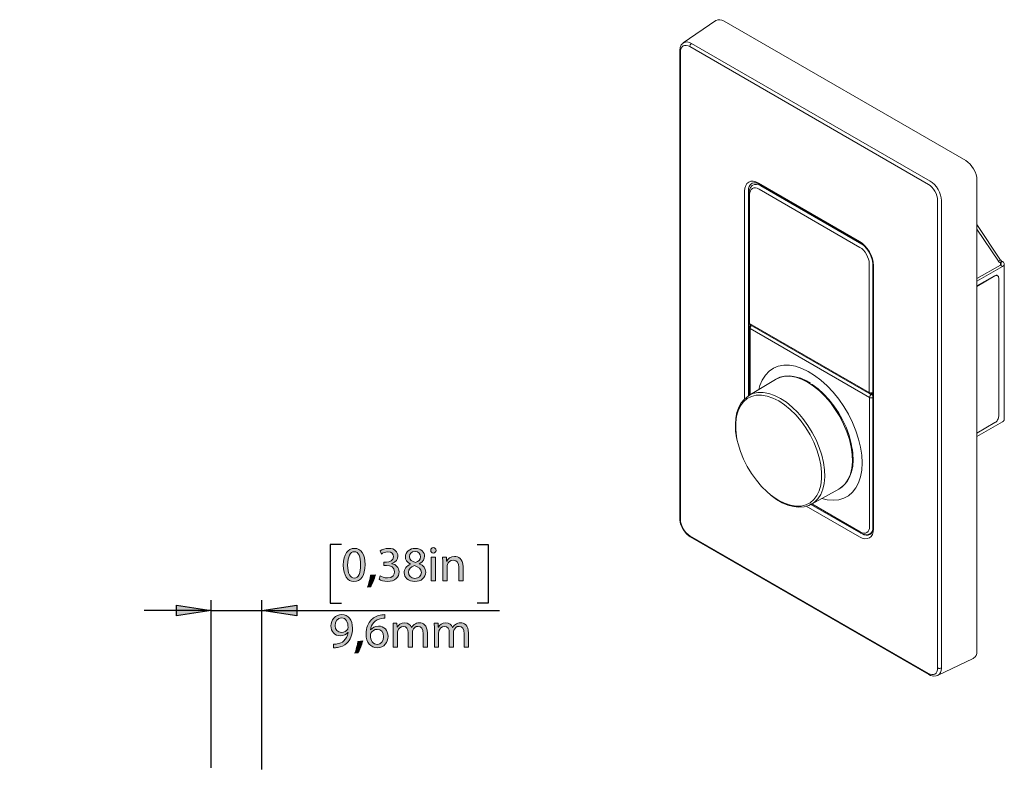
# Model space of a CAD drawing. Units: millimetres. Extents: x 77 to 594, y 0 to 405.
# Drawn here: x 336 to 522, y 255 to 397 of the extents above; entities that cross this region are included whole.
import ezdxf

# ---------------------------------------------------------------- set-up
doc = ezdxf.new("R2010")
doc.units = ezdxf.units.MM
doc.header["$MEASUREMENT"] = 0
doc.layers.add('Layer 1', color=7, linetype='Continuous', lineweight=0)

# ---------------------------------------------------------------- blocks, each defined once
blk = doc.blocks.new('Block_29')
at = {"layer": 'Layer 1', "true_color": 0x010101, "transparency": 33554687}
h = blk.add_hatch(color=18, dxfattribs=at)
h.dxf.hatch_style = 2
edge = h.paths.add_edge_path()
edge.add_spline(control_points=[(397.78, 294.23), (397.78, 292.66), (398.27, 291.76), (399.01, 291.76), (399.85, 291.76), (400.25, 292.74), (400.25, 294.29), (400.25, 295.78), (399.87, 296.76), (399.02, 296.76), (398.3, 296.76), (397.78, 295.89), (397.78, 294.23)], knot_values=[0, 0, 0, 0, 1, 1, 1, 2, 2, 2, 3, 3, 3, 4, 4, 4, 4], degree=3, periodic=0)
edge = h.paths.add_edge_path()
edge.add_spline(control_points=[(401.08, 294.33), (401.08, 292.26), (400.31, 291.13), (398.97, 291.13), (397.78, 291.13), (396.98, 292.24), (396.96, 294.24), (396.96, 296.28), (397.84, 297.4), (399.07, 297.4), (400.35, 297.4), (401.08, 296.26), (401.08, 294.33)], knot_values=[0, 0, 0, 0, 1, 1, 1, 2, 2, 2, 3, 3, 3, 4, 4, 4, 4], degree=3, periodic=0)
h = blk.add_hatch(color=18, dxfattribs=at)
h.dxf.hatch_style = 2
edge = h.paths.add_edge_path()
edge.add_spline(control_points=[(403.96, 292.17), (404.19, 292.02), (404.73, 291.79), (405.3, 291.79), (406.36, 291.79), (406.68, 292.46), (406.68, 292.96), (406.67, 293.81), (405.9, 294.18), (405.11, 294.18), (405.11, 294.18), (404.65, 294.18), (404.65, 294.18), (404.65, 294.18), (404.65, 294.79), (404.65, 294.79), (404.65, 294.79), (405.11, 294.79), (405.11, 294.79), (405.7, 294.79), (406.46, 295.1), (406.46, 295.82), (406.46, 296.31), (406.15, 296.74), (405.4, 296.74), (404.91, 296.74), (404.44, 296.52), (404.18, 296.33), (404.18, 296.33), (403.97, 296.93), (403.97, 296.93), (404.29, 297.16), (404.9, 297.4), (405.55, 297.4), (406.75, 297.4), (407.29, 296.69), (407.29, 295.95), (407.29, 295.33), (406.92, 294.79), (406.17, 294.52), (406.17, 294.52), (406.17, 294.5), (406.17, 294.5), (406.92, 294.35), (407.52, 293.8), (407.52, 292.95), (407.52, 291.98), (406.77, 291.13), (405.31, 291.13), (404.63, 291.13), (404.03, 291.34), (403.73, 291.54), (403.73, 291.54), (403.96, 292.17), (403.96, 292.17)], knot_values=[0, 0, 0, 0, 1, 1, 1, 2, 2, 2, 3, 3, 3, 4, 4, 4, 5, 5, 5, 6, 6, 6, 7, 7, 7, 8, 8, 8, 9, 9, 9, 10, 10, 10, 11, 11, 11, 12, 12, 12, 13, 13, 13, 14, 14, 14, 15, 15, 15, 16, 16, 16, 17, 17, 17, 18, 18, 18, 18], degree=3, periodic=0)
h = blk.add_hatch(color=18, dxfattribs=at)
h.dxf.hatch_style = 2
edge = h.paths.add_edge_path()
edge.add_spline(control_points=[(409.48, 295.84), (409.48, 295.23), (409.94, 294.91), (410.64, 294.72), (411.16, 294.9), (411.57, 295.27), (411.57, 295.82), (411.57, 296.31), (411.28, 296.81), (410.54, 296.81), (409.86, 296.81), (409.48, 296.36), (409.48, 295.84)], knot_values=[0, 0, 0, 0, 1, 1, 1, 2, 2, 2, 3, 3, 3, 4, 4, 4, 4], degree=3, periodic=0)
edge = h.paths.add_edge_path()
edge.add_spline(control_points=[(411.74, 292.81), (411.74, 293.54), (411.23, 293.9), (410.41, 294.13), (409.7, 293.93), (409.32, 293.46), (409.32, 292.88), (409.29, 292.26), (409.75, 291.72), (410.53, 291.72), (411.27, 291.72), (411.74, 292.18), (411.74, 292.81)], knot_values=[0, 0, 0, 0, 1, 1, 1, 2, 2, 2, 3, 3, 3, 4, 4, 4, 4], degree=3, periodic=0)
edge = h.paths.add_edge_path()
edge.add_spline(control_points=[(408.48, 292.77), (408.48, 293.53), (408.93, 294.08), (409.68, 294.39), (409.68, 294.39), (409.67, 294.42), (409.67, 294.42), (409, 294.74), (408.71, 295.26), (408.71, 295.78), (408.71, 296.74), (409.52, 297.4), (410.59, 297.4), (411.76, 297.4), (412.35, 296.66), (412.35, 295.9), (412.35, 295.39), (412.1, 294.84), (411.35, 294.49), (411.35, 294.49), (411.35, 294.46), (411.35, 294.46), (412.11, 294.16), (412.57, 293.63), (412.57, 292.89), (412.57, 291.83), (411.67, 291.13), (410.51, 291.13), (409.24, 291.13), (408.48, 291.88), (408.48, 292.77)], knot_values=[0, 0, 0, 0, 1, 1, 1, 2, 2, 2, 3, 3, 3, 4, 4, 4, 5, 5, 5, 6, 6, 6, 7, 7, 7, 8, 8, 8, 9, 9, 9, 10, 10, 10, 10], degree=3, periodic=0)
h = blk.add_hatch(color=18, dxfattribs=at)
h.dxf.hatch_style = 2
edge = h.paths.add_edge_path()
edge.add_spline(control_points=[(413.6, 291.23), (413.6, 291.23), (413.6, 295.75), (413.6, 295.75), (413.6, 295.75), (414.42, 295.75), (414.42, 295.75), (414.42, 295.75), (414.42, 291.23), (414.42, 291.23), (414.42, 291.23), (413.6, 291.23), (413.6, 291.23)], knot_values=[0, 0, 0, 0, 1, 1, 1, 2, 2, 2, 3, 3, 3, 4, 4, 4, 4], degree=3, periodic=0)
edge = h.paths.add_edge_path()
edge.add_spline(control_points=[(414.51, 297.02), (414.52, 296.74), (414.32, 296.51), (413.99, 296.51), (413.7, 296.51), (413.5, 296.74), (413.5, 297.02), (413.5, 297.3), (413.71, 297.53), (414.01, 297.53), (414.32, 297.53), (414.51, 297.3), (414.51, 297.02)], knot_values=[0, 0, 0, 0, 1, 1, 1, 2, 2, 2, 3, 3, 3, 4, 4, 4, 4], degree=3, periodic=0)
h = blk.add_hatch(color=18, dxfattribs=at)
h.dxf.hatch_style = 2
edge = h.paths.add_edge_path()
edge.add_spline(control_points=[(415.78, 294.52), (415.78, 294.99), (415.77, 295.37), (415.75, 295.75), (415.75, 295.75), (416.47, 295.75), (416.47, 295.75), (416.47, 295.75), (416.52, 295), (416.52, 295), (416.52, 295), (416.54, 295), (416.54, 295), (416.76, 295.43), (417.29, 295.85), (418.03, 295.85), (418.66, 295.85), (419.63, 295.48), (419.63, 293.93), (419.63, 293.93), (419.63, 291.23), (419.63, 291.23), (419.63, 291.23), (418.81, 291.23), (418.81, 291.23), (418.81, 291.23), (418.81, 293.83), (418.81, 293.83), (418.81, 294.56), (418.54, 295.17), (417.76, 295.17), (417.22, 295.17), (416.8, 294.78), (416.66, 294.33), (416.62, 294.22), (416.61, 294.08), (416.61, 293.94), (416.61, 293.94), (416.61, 291.23), (416.61, 291.23), (416.61, 291.23), (415.78, 291.23), (415.78, 291.23), (415.78, 291.23), (415.78, 294.52), (415.78, 294.52)], knot_values=[0, 0, 0, 0, 1, 1, 1, 2, 2, 2, 3, 3, 3, 4, 4, 4, 5, 5, 5, 6, 6, 6, 7, 7, 7, 8, 8, 8, 9, 9, 9, 10, 10, 10, 11, 11, 11, 12, 12, 12, 13, 13, 13, 14, 14, 14, 15, 15, 15, 15], degree=3, periodic=0)
h = blk.add_hatch(color=18, dxfattribs=at)
h.dxf.hatch_style = 2
edge = h.paths.add_edge_path()
edge.add_spline(control_points=[(401.56, 290.08), (401.77, 290.63), (402.02, 291.63), (402.12, 292.31), (402.12, 292.31), (403.04, 292.4), (403.04, 292.4), (402.82, 291.61), (402.41, 290.57), (402.15, 290.14), (402.15, 290.14), (401.56, 290.08), (401.56, 290.08)], knot_values=[0, 0, 0, 0, 1, 1, 1, 2, 2, 2, 3, 3, 3, 4, 4, 4, 4], degree=3, periodic=0)
at = {"layer": 'Layer 1'}
for points, knots in [([(401.08, 294.33), (401.08, 292.26), (400.31, 291.13), (398.97, 291.13), (397.78, 291.13), (396.98, 292.24), (396.96, 294.24), (396.96, 296.28), (397.84, 297.4), (399.07, 297.4), (400.35, 297.4), (401.08, 296.26), (401.08, 294.33)], [0, 0, 0, 0, 1, 1, 1, 2, 2, 2, 3, 3, 3, 4, 4, 4, 4]), ([(397.78, 294.23), (397.78, 292.66), (398.27, 291.76), (399.01, 291.76), (399.85, 291.76), (400.25, 292.74), (400.25, 294.29), (400.25, 295.78), (399.87, 296.76), (399.02, 296.76), (398.3, 296.76), (397.78, 295.89), (397.78, 294.23)], [0, 0, 0, 0, 1, 1, 1, 2, 2, 2, 3, 3, 3, 4, 4, 4, 4]), ([(403.96, 292.17), (404.19, 292.02), (404.73, 291.79), (405.3, 291.79), (406.36, 291.79), (406.68, 292.46), (406.68, 292.96), (406.67, 293.81), (405.9, 294.18), (405.11, 294.18), (405.11, 294.18), (404.65, 294.18), (404.65, 294.18), (404.65, 294.18), (404.65, 294.79), (404.65, 294.79), (404.65, 294.79), (405.11, 294.79), (405.11, 294.79), (405.7, 294.79), (406.46, 295.1), (406.46, 295.82), (406.46, 296.31), (406.15, 296.74), (405.4, 296.74), (404.91, 296.74), (404.44, 296.52), (404.18, 296.33), (404.18, 296.33), (403.97, 296.93), (403.97, 296.93), (404.29, 297.16), (404.9, 297.4), (405.55, 297.4), (406.75, 297.4), (407.29, 296.69), (407.29, 295.95), (407.29, 295.33), (406.92, 294.79), (406.17, 294.52), (406.17, 294.52), (406.17, 294.5), (406.17, 294.5), (406.92, 294.35), (407.52, 293.8), (407.52, 292.95), (407.52, 291.98), (406.77, 291.13), (405.31, 291.13), (404.63, 291.13), (404.03, 291.34), (403.73, 291.54), (403.73, 291.54), (403.96, 292.17), (403.96, 292.17)], [0, 0, 0, 0, 1, 1, 1, 2, 2, 2, 3, 3, 3, 4, 4, 4, 5, 5, 5, 6, 6, 6, 7, 7, 7, 8, 8, 8, 9, 9, 9, 10, 10, 10, 11, 11, 11, 12, 12, 12, 13, 13, 13, 14, 14, 14, 15, 15, 15, 16, 16, 16, 17, 17, 17, 18, 18, 18, 18]), ([(408.48, 292.77), (408.48, 293.53), (408.93, 294.08), (409.68, 294.39), (409.68, 294.39), (409.67, 294.42), (409.67, 294.42), (409, 294.74), (408.71, 295.26), (408.71, 295.78), (408.71, 296.74), (409.52, 297.4), (410.59, 297.4), (411.76, 297.4), (412.35, 296.66), (412.35, 295.9), (412.35, 295.39), (412.1, 294.84), (411.35, 294.49), (411.35, 294.49), (411.35, 294.46), (411.35, 294.46), (412.11, 294.16), (412.57, 293.63), (412.57, 292.89), (412.57, 291.83), (411.67, 291.13), (410.51, 291.13), (409.24, 291.13), (408.48, 291.88), (408.48, 292.77)], [0, 0, 0, 0, 1, 1, 1, 2, 2, 2, 3, 3, 3, 4, 4, 4, 5, 5, 5, 6, 6, 6, 7, 7, 7, 8, 8, 8, 9, 9, 9, 10, 10, 10, 10]), ([(409.48, 295.84), (409.48, 295.23), (409.94, 294.91), (410.64, 294.72), (411.16, 294.9), (411.57, 295.27), (411.57, 295.82), (411.57, 296.31), (411.28, 296.81), (410.54, 296.81), (409.86, 296.81), (409.48, 296.36), (409.48, 295.84)], [0, 0, 0, 0, 1, 1, 1, 2, 2, 2, 3, 3, 3, 4, 4, 4, 4]), ([(414.51, 297.02), (414.52, 296.74), (414.32, 296.51), (413.99, 296.51), (413.7, 296.51), (413.5, 296.74), (413.5, 297.02), (413.5, 297.3), (413.71, 297.53), (414.01, 297.53), (414.32, 297.53), (414.51, 297.3), (414.51, 297.02)], [0, 0, 0, 0, 1, 1, 1, 2, 2, 2, 3, 3, 3, 4, 4, 4, 4]), ([(413.6, 291.23), (413.6, 291.23), (413.6, 295.75), (413.6, 295.75), (413.6, 295.75), (414.42, 295.75), (414.42, 295.75), (414.42, 295.75), (414.42, 291.23), (414.42, 291.23), (414.42, 291.23), (413.6, 291.23), (413.6, 291.23)], [0, 0, 0, 0, 1, 1, 1, 2, 2, 2, 3, 3, 3, 4, 4, 4, 4]), ([(415.78, 294.52), (415.78, 294.99), (415.77, 295.37), (415.75, 295.75), (415.75, 295.75), (416.47, 295.75), (416.47, 295.75), (416.47, 295.75), (416.52, 295), (416.52, 295), (416.52, 295), (416.54, 295), (416.54, 295), (416.76, 295.43), (417.29, 295.85), (418.03, 295.85), (418.66, 295.85), (419.63, 295.48), (419.63, 293.93), (419.63, 293.93), (419.63, 291.23), (419.63, 291.23), (419.63, 291.23), (418.81, 291.23), (418.81, 291.23), (418.81, 291.23), (418.81, 293.83), (418.81, 293.83), (418.81, 294.56), (418.54, 295.17), (417.76, 295.17), (417.22, 295.17), (416.8, 294.78), (416.66, 294.33), (416.62, 294.22), (416.61, 294.08), (416.61, 293.94), (416.61, 293.94), (416.61, 291.23), (416.61, 291.23), (416.61, 291.23), (415.78, 291.23), (415.78, 291.23), (415.78, 291.23), (415.78, 294.52), (415.78, 294.52)], [0, 0, 0, 0, 1, 1, 1, 2, 2, 2, 3, 3, 3, 4, 4, 4, 5, 5, 5, 6, 6, 6, 7, 7, 7, 8, 8, 8, 9, 9, 9, 10, 10, 10, 11, 11, 11, 12, 12, 12, 13, 13, 13, 14, 14, 14, 15, 15, 15, 15]), ([(411.74, 292.81), (411.74, 293.54), (411.23, 293.9), (410.41, 294.13), (409.7, 293.93), (409.32, 293.46), (409.32, 292.88), (409.29, 292.26), (409.75, 291.72), (410.53, 291.72), (411.27, 291.72), (411.74, 292.18), (411.74, 292.81)], [0, 0, 0, 0, 1, 1, 1, 2, 2, 2, 3, 3, 3, 4, 4, 4, 4]), ([(401.56, 290.08), (401.77, 290.63), (402.02, 291.63), (402.12, 292.31), (402.12, 292.31), (403.04, 292.4), (403.04, 292.4), (402.82, 291.61), (402.41, 290.57), (402.15, 290.14), (402.15, 290.14), (401.56, 290.08), (401.56, 290.08)], [0, 0, 0, 0, 1, 1, 1, 2, 2, 2, 3, 3, 3, 4, 4, 4, 4])]:
    blk.add_open_spline(points, degree=3, knots=knots, dxfattribs=at)
blk = doc.blocks.new('Block_28')
at = {"layer": 'Layer 1'}
blk.add_blockref('Block_29', (0, 0), dxfattribs=at)
blk = doc.blocks.new('Block_31')
at = {"layer": 'Layer 1', "true_color": 0x010101, "transparency": 33554687}
h = blk.add_hatch(color=18, dxfattribs=at)
h.dxf.hatch_style = 2
edge = h.paths.add_edge_path()
edge.add_spline(control_points=[(395.43, 282.76), (395.43, 282.01), (395.89, 281.48), (396.6, 281.48), (397.15, 281.48), (397.58, 281.75), (397.79, 282.11), (397.84, 282.18), (397.87, 282.28), (397.87, 282.41), (397.87, 283.44), (397.48, 284.24), (396.62, 284.24), (395.92, 284.24), (395.43, 283.62), (395.43, 282.76)], knot_values=[0, 0, 0, 0, 1, 1, 1, 2, 2, 2, 3, 3, 3, 4, 4, 4, 5, 5, 5, 5], degree=3, periodic=0)
edge = h.paths.add_edge_path()
edge.add_spline(control_points=[(395.13, 279.27), (395.31, 279.25), (395.51, 279.27), (395.79, 279.3), (396.27, 279.37), (396.72, 279.56), (397.06, 279.89), (397.46, 280.25), (397.75, 280.78), (397.87, 281.5), (397.87, 281.5), (397.84, 281.5), (397.84, 281.5), (397.5, 281.09), (397.02, 280.85), (396.41, 280.85), (395.32, 280.85), (394.62, 281.67), (394.62, 282.71), (394.62, 283.86), (395.45, 284.86), (396.69, 284.86), (397.93, 284.86), (398.7, 283.86), (398.7, 282.31), (398.7, 280.97), (398.25, 280.04), (397.65, 279.46), (397.18, 279), (396.54, 278.72), (395.89, 278.65), (395.59, 278.6), (395.33, 278.59), (395.13, 278.6), (395.13, 278.6), (395.13, 279.27), (395.13, 279.27)], knot_values=[0, 0, 0, 0, 1, 1, 1, 2, 2, 2, 3, 3, 3, 4, 4, 4, 5, 5, 5, 6, 6, 6, 7, 7, 7, 8, 8, 8, 9, 9, 9, 10, 10, 10, 11, 11, 11, 12, 12, 12, 12], degree=3, periodic=0)
h = blk.add_hatch(color=18, dxfattribs=at)
h.dxf.hatch_style = 2
edge = h.paths.add_edge_path()
edge.add_spline(control_points=[(404.6, 280.68), (404.6, 281.55), (404.11, 282.07), (403.35, 282.07), (402.86, 282.07), (402.4, 281.76), (402.18, 281.33), (402.12, 281.23), (402.08, 281.11), (402.08, 280.96), (402.1, 279.96), (402.56, 279.23), (403.42, 279.23), (404.13, 279.23), (404.6, 279.81), (404.6, 280.68)], knot_values=[0, 0, 0, 0, 1, 1, 1, 2, 2, 2, 3, 3, 3, 4, 4, 4, 5, 5, 5, 5], degree=3, periodic=0)
edge = h.paths.add_edge_path()
edge.add_spline(control_points=[(404.84, 284.18), (404.67, 284.19), (404.45, 284.18), (404.22, 284.14), (402.93, 283.93), (402.25, 282.99), (402.11, 281.99), (402.11, 281.99), (402.14, 281.99), (402.14, 281.99), (402.43, 282.37), (402.93, 282.69), (403.6, 282.69), (404.68, 282.69), (405.43, 281.91), (405.43, 280.73), (405.43, 279.62), (404.68, 278.59), (403.42, 278.59), (402.12, 278.59), (401.27, 279.6), (401.27, 281.18), (401.27, 282.37), (401.7, 283.31), (402.3, 283.91), (402.8, 284.41), (403.47, 284.71), (404.24, 284.81), (404.48, 284.84), (404.69, 284.85), (404.84, 284.85), (404.84, 284.85), (404.84, 284.18), (404.84, 284.18)], knot_values=[0, 0, 0, 0, 1, 1, 1, 2, 2, 2, 3, 3, 3, 4, 4, 4, 5, 5, 5, 6, 6, 6, 7, 7, 7, 8, 8, 8, 9, 9, 9, 10, 10, 10, 11, 11, 11, 11], degree=3, periodic=0)
h = blk.add_hatch(color=18, dxfattribs=at)
h.dxf.hatch_style = 2
edge = h.paths.add_edge_path()
edge.add_spline(control_points=[(406.42, 281.99), (406.42, 282.46), (406.41, 282.84), (406.38, 283.21), (406.38, 283.21), (407.1, 283.21), (407.1, 283.21), (407.1, 283.21), (407.14, 282.48), (407.14, 282.48), (407.14, 282.48), (407.17, 282.48), (407.17, 282.48), (407.42, 282.91), (407.84, 283.31), (408.59, 283.31), (409.2, 283.31), (409.67, 282.94), (409.87, 282.41), (409.87, 282.41), (409.88, 282.41), (409.88, 282.41), (410.02, 282.66), (410.2, 282.86), (410.39, 283), (410.66, 283.2), (410.96, 283.31), (411.39, 283.31), (411.98, 283.31), (412.87, 282.92), (412.87, 281.35), (412.87, 281.35), (412.87, 278.69), (412.87, 278.69), (412.87, 278.69), (412.07, 278.69), (412.07, 278.69), (412.07, 278.69), (412.07, 281.25), (412.07, 281.25), (412.07, 282.12), (411.75, 282.64), (411.09, 282.64), (410.62, 282.64), (410.26, 282.3), (410.12, 281.9), (410.08, 281.78), (410.05, 281.63), (410.05, 281.48), (410.05, 281.48), (410.05, 278.69), (410.05, 278.69), (410.05, 278.69), (409.25, 278.69), (409.25, 278.69), (409.25, 278.69), (409.25, 281.4), (409.25, 281.4), (409.25, 282.12), (408.93, 282.64), (408.31, 282.64), (407.79, 282.64), (407.42, 282.23), (407.29, 281.82), (407.24, 281.7), (407.22, 281.56), (407.22, 281.42), (407.22, 281.42), (407.22, 278.69), (407.22, 278.69), (407.22, 278.69), (406.42, 278.69), (406.42, 278.69), (406.42, 278.69), (406.42, 281.99), (406.42, 281.99)], knot_values=[0, 0, 0, 0, 1, 1, 1, 2, 2, 2, 3, 3, 3, 4, 4, 4, 5, 5, 5, 6, 6, 6, 7, 7, 7, 8, 8, 8, 9, 9, 9, 10, 10, 10, 11, 11, 11, 12, 12, 12, 13, 13, 13, 14, 14, 14, 15, 15, 15, 16, 16, 16, 17, 17, 17, 18, 18, 18, 19, 19, 19, 20, 20, 20, 21, 21, 21, 22, 22, 22, 23, 23, 23, 24, 24, 24, 25, 25, 25, 25], degree=3, periodic=0)
h = blk.add_hatch(color=18, dxfattribs=at)
h.dxf.hatch_style = 2
edge = h.paths.add_edge_path()
edge.add_spline(control_points=[(414.2, 281.99), (414.2, 282.46), (414.19, 282.84), (414.17, 283.21), (414.17, 283.21), (414.89, 283.21), (414.89, 283.21), (414.89, 283.21), (414.92, 282.48), (414.92, 282.48), (414.92, 282.48), (414.95, 282.48), (414.95, 282.48), (415.2, 282.91), (415.62, 283.31), (416.37, 283.31), (416.99, 283.31), (417.45, 282.94), (417.65, 282.41), (417.65, 282.41), (417.67, 282.41), (417.67, 282.41), (417.81, 282.66), (417.98, 282.86), (418.17, 283), (418.44, 283.2), (418.74, 283.31), (419.17, 283.31), (419.77, 283.31), (420.65, 282.92), (420.65, 281.35), (420.65, 281.35), (420.65, 278.69), (420.65, 278.69), (420.65, 278.69), (419.85, 278.69), (419.85, 278.69), (419.85, 278.69), (419.85, 281.25), (419.85, 281.25), (419.85, 282.12), (419.53, 282.64), (418.87, 282.64), (418.4, 282.64), (418.04, 282.3), (417.9, 281.9), (417.86, 281.78), (417.83, 281.63), (417.83, 281.48), (417.83, 281.48), (417.83, 278.69), (417.83, 278.69), (417.83, 278.69), (417.03, 278.69), (417.03, 278.69), (417.03, 278.69), (417.03, 281.4), (417.03, 281.4), (417.03, 282.12), (416.71, 282.64), (416.09, 282.64), (415.58, 282.64), (415.2, 282.23), (415.07, 281.82), (415.03, 281.7), (415.01, 281.56), (415.01, 281.42), (415.01, 281.42), (415.01, 278.69), (415.01, 278.69), (415.01, 278.69), (414.2, 278.69), (414.2, 278.69), (414.2, 278.69), (414.2, 281.99), (414.2, 281.99)], knot_values=[0, 0, 0, 0, 1, 1, 1, 2, 2, 2, 3, 3, 3, 4, 4, 4, 5, 5, 5, 6, 6, 6, 7, 7, 7, 8, 8, 8, 9, 9, 9, 10, 10, 10, 11, 11, 11, 12, 12, 12, 13, 13, 13, 14, 14, 14, 15, 15, 15, 16, 16, 16, 17, 17, 17, 18, 18, 18, 19, 19, 19, 20, 20, 20, 21, 21, 21, 22, 22, 22, 23, 23, 23, 24, 24, 24, 25, 25, 25, 25], degree=3, periodic=0)
h = blk.add_hatch(color=18, dxfattribs=at)
h.dxf.hatch_style = 2
edge = h.paths.add_edge_path()
edge.add_spline(control_points=[(399.17, 277.55), (399.38, 278.1), (399.63, 279.09), (399.73, 279.78), (399.73, 279.78), (400.65, 279.87), (400.65, 279.87), (400.43, 279.08), (400.02, 278.04), (399.76, 277.6), (399.76, 277.6), (399.17, 277.55), (399.17, 277.55)], knot_values=[0, 0, 0, 0, 1, 1, 1, 2, 2, 2, 3, 3, 3, 4, 4, 4, 4], degree=3, periodic=0)
at = {"layer": 'Layer 1'}
for points, knots in [([(395.13, 279.27), (395.31, 279.25), (395.51, 279.27), (395.79, 279.3), (396.27, 279.37), (396.72, 279.56), (397.06, 279.89), (397.46, 280.25), (397.75, 280.78), (397.87, 281.5), (397.87, 281.5), (397.84, 281.5), (397.84, 281.5), (397.5, 281.09), (397.02, 280.85), (396.41, 280.85), (395.32, 280.85), (394.62, 281.67), (394.62, 282.71), (394.62, 283.86), (395.45, 284.86), (396.69, 284.86), (397.93, 284.86), (398.7, 283.86), (398.7, 282.31), (398.7, 280.97), (398.25, 280.04), (397.65, 279.46), (397.18, 279), (396.54, 278.72), (395.89, 278.65), (395.59, 278.6), (395.33, 278.59), (395.13, 278.6), (395.13, 278.6), (395.13, 279.27), (395.13, 279.27)], [0, 0, 0, 0, 1, 1, 1, 2, 2, 2, 3, 3, 3, 4, 4, 4, 5, 5, 5, 6, 6, 6, 7, 7, 7, 8, 8, 8, 9, 9, 9, 10, 10, 10, 11, 11, 11, 12, 12, 12, 12]), ([(395.43, 282.76), (395.43, 282.01), (395.89, 281.48), (396.6, 281.48), (397.15, 281.48), (397.58, 281.75), (397.79, 282.11), (397.84, 282.18), (397.87, 282.28), (397.87, 282.41), (397.87, 283.44), (397.48, 284.24), (396.62, 284.24), (395.92, 284.24), (395.43, 283.62), (395.43, 282.76)], [0, 0, 0, 0, 1, 1, 1, 2, 2, 2, 3, 3, 3, 4, 4, 4, 5, 5, 5, 5]), ([(404.84, 284.18), (404.67, 284.19), (404.45, 284.18), (404.22, 284.14), (402.93, 283.93), (402.25, 282.99), (402.11, 281.99), (402.11, 281.99), (402.14, 281.99), (402.14, 281.99), (402.43, 282.37), (402.93, 282.69), (403.6, 282.69), (404.68, 282.69), (405.43, 281.91), (405.43, 280.73), (405.43, 279.62), (404.68, 278.59), (403.42, 278.59), (402.12, 278.59), (401.27, 279.6), (401.27, 281.18), (401.27, 282.37), (401.7, 283.31), (402.3, 283.91), (402.8, 284.41), (403.47, 284.71), (404.24, 284.81), (404.48, 284.84), (404.69, 284.85), (404.84, 284.85), (404.84, 284.85), (404.84, 284.18), (404.84, 284.18)], [0, 0, 0, 0, 1, 1, 1, 2, 2, 2, 3, 3, 3, 4, 4, 4, 5, 5, 5, 6, 6, 6, 7, 7, 7, 8, 8, 8, 9, 9, 9, 10, 10, 10, 11, 11, 11, 11]), ([(406.42, 281.99), (406.42, 282.46), (406.41, 282.84), (406.38, 283.21), (406.38, 283.21), (407.1, 283.21), (407.1, 283.21), (407.1, 283.21), (407.14, 282.48), (407.14, 282.48), (407.14, 282.48), (407.17, 282.48), (407.17, 282.48), (407.42, 282.91), (407.84, 283.31), (408.59, 283.31), (409.2, 283.31), (409.67, 282.94), (409.87, 282.41), (409.87, 282.41), (409.88, 282.41), (409.88, 282.41), (410.02, 282.66), (410.2, 282.86), (410.39, 283), (410.66, 283.2), (410.96, 283.31), (411.39, 283.31), (411.98, 283.31), (412.87, 282.92), (412.87, 281.35), (412.87, 281.35), (412.87, 278.69), (412.87, 278.69), (412.87, 278.69), (412.07, 278.69), (412.07, 278.69), (412.07, 278.69), (412.07, 281.25), (412.07, 281.25), (412.07, 282.12), (411.75, 282.64), (411.09, 282.64), (410.62, 282.64), (410.26, 282.3), (410.12, 281.9), (410.08, 281.78), (410.05, 281.63), (410.05, 281.48), (410.05, 281.48), (410.05, 278.69), (410.05, 278.69), (410.05, 278.69), (409.25, 278.69), (409.25, 278.69), (409.25, 278.69), (409.25, 281.4), (409.25, 281.4), (409.25, 282.12), (408.93, 282.64), (408.31, 282.64), (407.79, 282.64), (407.42, 282.23), (407.29, 281.82), (407.24, 281.7), (407.22, 281.56), (407.22, 281.42), (407.22, 281.42), (407.22, 278.69), (407.22, 278.69), (407.22, 278.69), (406.42, 278.69), (406.42, 278.69), (406.42, 278.69), (406.42, 281.99), (406.42, 281.99)], [0, 0, 0, 0, 1, 1, 1, 2, 2, 2, 3, 3, 3, 4, 4, 4, 5, 5, 5, 6, 6, 6, 7, 7, 7, 8, 8, 8, 9, 9, 9, 10, 10, 10, 11, 11, 11, 12, 12, 12, 13, 13, 13, 14, 14, 14, 15, 15, 15, 16, 16, 16, 17, 17, 17, 18, 18, 18, 19, 19, 19, 20, 20, 20, 21, 21, 21, 22, 22, 22, 23, 23, 23, 24, 24, 24, 25, 25, 25, 25]), ([(414.2, 281.99), (414.2, 282.46), (414.19, 282.84), (414.17, 283.21), (414.17, 283.21), (414.89, 283.21), (414.89, 283.21), (414.89, 283.21), (414.92, 282.48), (414.92, 282.48), (414.92, 282.48), (414.95, 282.48), (414.95, 282.48), (415.2, 282.91), (415.62, 283.31), (416.37, 283.31), (416.99, 283.31), (417.45, 282.94), (417.65, 282.41), (417.65, 282.41), (417.67, 282.41), (417.67, 282.41), (417.81, 282.66), (417.98, 282.86), (418.17, 283), (418.44, 283.2), (418.74, 283.31), (419.17, 283.31), (419.77, 283.31), (420.65, 282.92), (420.65, 281.35), (420.65, 281.35), (420.65, 278.69), (420.65, 278.69), (420.65, 278.69), (419.85, 278.69), (419.85, 278.69), (419.85, 278.69), (419.85, 281.25), (419.85, 281.25), (419.85, 282.12), (419.53, 282.64), (418.87, 282.64), (418.4, 282.64), (418.04, 282.3), (417.9, 281.9), (417.86, 281.78), (417.83, 281.63), (417.83, 281.48), (417.83, 281.48), (417.83, 278.69), (417.83, 278.69), (417.83, 278.69), (417.03, 278.69), (417.03, 278.69), (417.03, 278.69), (417.03, 281.4), (417.03, 281.4), (417.03, 282.12), (416.71, 282.64), (416.09, 282.64), (415.58, 282.64), (415.2, 282.23), (415.07, 281.82), (415.03, 281.7), (415.01, 281.56), (415.01, 281.42), (415.01, 281.42), (415.01, 278.69), (415.01, 278.69), (415.01, 278.69), (414.2, 278.69), (414.2, 278.69), (414.2, 278.69), (414.2, 281.99), (414.2, 281.99)], [0, 0, 0, 0, 1, 1, 1, 2, 2, 2, 3, 3, 3, 4, 4, 4, 5, 5, 5, 6, 6, 6, 7, 7, 7, 8, 8, 8, 9, 9, 9, 10, 10, 10, 11, 11, 11, 12, 12, 12, 13, 13, 13, 14, 14, 14, 15, 15, 15, 16, 16, 16, 17, 17, 17, 18, 18, 18, 19, 19, 19, 20, 20, 20, 21, 21, 21, 22, 22, 22, 23, 23, 23, 24, 24, 24, 25, 25, 25, 25]), ([(404.6, 280.68), (404.6, 281.55), (404.11, 282.07), (403.35, 282.07), (402.86, 282.07), (402.4, 281.76), (402.18, 281.33), (402.12, 281.23), (402.08, 281.11), (402.08, 280.96), (402.1, 279.96), (402.56, 279.23), (403.42, 279.23), (404.13, 279.23), (404.6, 279.81), (404.6, 280.68)], [0, 0, 0, 0, 1, 1, 1, 2, 2, 2, 3, 3, 3, 4, 4, 4, 5, 5, 5, 5]), ([(399.17, 277.55), (399.38, 278.1), (399.63, 279.09), (399.73, 279.78), (399.73, 279.78), (400.65, 279.87), (400.65, 279.87), (400.43, 279.08), (400.02, 278.04), (399.76, 277.6), (399.76, 277.6), (399.17, 277.55), (399.17, 277.55)], [0, 0, 0, 0, 1, 1, 1, 2, 2, 2, 3, 3, 3, 4, 4, 4, 4])]:
    blk.add_open_spline(points, degree=3, knots=knots, dxfattribs=at)
blk = doc.blocks.new('Block_30')
at = {"layer": 'Layer 1'}
blk.add_blockref('Block_31', (0, 0), dxfattribs=at)

msp = doc.modelspace()

# ---------------------------------------------------------------- hatches: boundary and pattern name
at = {"layer": 'Layer 1', "true_color": 0x010101, "transparency": 33554687}
h = msp.add_hatch(color=18, dxfattribs=at)
h.dxf.hatch_style = 2
edge = h.paths.add_edge_path()
edge.add_spline(control_points=[(263.9, 118.48), (263.9, 118.48), (257.3, 117.46), (257.3, 117.46), (257.3, 117.46), (257.3, 119.5), (257.3, 119.5), (257.3, 119.5), (263.9, 118.48), (263.9, 118.48), (263.9, 118.48), (263.9, 118.48), (263.9, 118.48)], knot_values=[0, 0, 0, 0, 1, 1, 1, 2, 2, 2, 3, 3, 3, 4, 4, 4, 4], degree=3, periodic=0)
edge = h.paths.add_edge_path()
edge.add_spline(control_points=[(371.97, 285.62), (371.97, 285.62), (365.37, 284.6), (365.37, 284.6), (365.37, 284.6), (365.37, 286.63), (365.37, 286.63), (365.37, 286.63), (371.97, 285.62), (371.97, 285.62), (371.97, 285.62), (371.97, 285.62), (371.97, 285.62)], knot_values=[0, 0, 0, 0, 1, 1, 1, 2, 2, 2, 3, 3, 3, 4, 4, 4, 4], degree=3, periodic=0)
edge.add_line((371.97, 285.62), (371.97, 285.62))
edge = h.paths.add_edge_path()
edge.add_spline(control_points=[(193.26, 118.48), (193.26, 118.48), (199.87, 119.5), (199.87, 119.5), (199.87, 119.5), (199.87, 117.46), (199.87, 117.46), (199.87, 117.46), (193.26, 118.48), (193.26, 118.48)], knot_values=[0, 0, 0, 0, 1, 1, 1, 2, 2, 2, 3, 3, 3, 3], degree=3, periodic=0)
edge.add_line((193.26, 118.48), (193.26, 118.48))
edge = h.paths.add_edge_path()
edge.add_spline(control_points=[(381.57, 285.62), (381.57, 285.62), (388.17, 286.63), (388.17, 286.63), (388.17, 286.63), (388.17, 284.6), (388.17, 284.6), (388.17, 284.6), (381.57, 285.62), (381.57, 285.62)], knot_values=[0, 0, 0, 0, 1, 1, 1, 2, 2, 2, 3, 3, 3, 3], degree=3, periodic=0)
edge.add_line((381.57, 285.62), (381.57, 285.62))

# ---------------------------------------------------------------- linework, layer by layer
at = {"layer": 'Layer 1', "color": 18, "lineweight": 18, "true_color": 0x010101}
for p, q in [((514.76, 370.78), (469.05, 397.17)), ((460.63, 391.54), (460.63, 303.07)), ((460.78, 391.33), (460.78, 302.86)), ((461.31, 393.06), (461.36, 393.09)), ((507.69, 366.29), (462.54, 392.35)), ((462.88, 392.96), (508.03, 366.89)), ((516.88, 277.99), (516.88, 367.11)), ((474.39, 366.51), (474.39, 366.51)), ((475.57, 366.53), (494.66, 355.5)), ((494.73, 354.36), (475.64, 365.38)), ((475.67, 366.3), (494.76, 355.28)), ((476.09, 366.05), (475.99, 365.99)), ((475.99, 365.99), (495.08, 354.97)), ((472.92, 325.7), (472.92, 364.99)), ((473.79, 365.09), (473.62, 364.99)), ((473.62, 364.99), (473.62, 326.26)), ((473.73, 364.57), (473.73, 340.15)), ((473.87, 364.36), (473.87, 339.95)), ((509.45, 274.76), (509.45, 363.23)), ((510.15, 363.22), (510.15, 274.75)), ((516.88, 358.7), (521.36, 351.97)), ((516.88, 357.82), (520.94, 351.73)), ((496.5, 326.88), (496.5, 351.3)), ((497.17, 351.12), (497.17, 301.31)), ((497.31, 350.91), (497.31, 301.1)), ((516.88, 348.45), (521.32, 351.01)), ((516.88, 347.96), (521.74, 350.77)), ((520.94, 351.73), (521.36, 351.97)), ((521.58, 351.76), (521.16, 351.51)), ((521.16, 351.51), (521.32, 351.42)), ((521.32, 351.42), (521.74, 351.66)), ((521.32, 351.42), (521.32, 351.01)), ((521.32, 351.01), (521.74, 350.77)), ((521.58, 351.76), (521.74, 351.66)), ((522.06, 321.82), (522.06, 351.21)), ((520.23, 348.99), (516.88, 347.06)), ((520.3, 348.95), (516.88, 346.98)), ((520.3, 348.95), (520.23, 348.99)), ((520.8, 349), (520.73, 349.04)), ((521.01, 322.41), (521.01, 348.54)), ((473.8, 339.21), (473.8, 326.37)), ((473.87, 339.95), (496.5, 326.88)), ((473.97, 339.72), (496.6, 326.65)), ((474.07, 339.66), (474.05, 339.64)), ((474.05, 339.64), (474.08, 339.66)), ((496.57, 325.95), (473.94, 339.01)), ((473.94, 339.01), (473.94, 326.46)), ((478.76, 329.38), (473.69, 326.31)), ((473.69, 326.31), (473.85, 326.4)), ((496.87, 326.59), (496.92, 326.56)), ((496.92, 326.56), (497.04, 326.62)), ((497.1, 326.65), (497.17, 326.69)), ((496.57, 301.53), (496.57, 325.94)), ((521.74, 321.37), (516.88, 318.56)), ((516.88, 319.21), (520.3, 321.19)), ((485.55, 305.75), (490.76, 308.61)), ((485.43, 305.72), (495.01, 300.18)), ((485.46, 305.73), (494.91, 300.28)), ((485.61, 305.78), (485.55, 305.75)), ((485.64, 305.8), (494.8, 300.51)), ((494.66, 299.57), (484.58, 305.39)), ((496.65, 300.16), (496.91, 300.3)), ((462.54, 299.8), (507.69, 273.74)), ((462.64, 299.58), (507.79, 273.51)), ((509.45, 273.34), (516.19, 276.58))]:
    msp.add_line(p, q, dxfattribs=at)
at = {"layer": 'Layer 1', "color": 250, "lineweight": 25, "true_color": 0x1d1d1b}
for p, q in [((396.62, 298.11), (394.49, 298.11)), ((394.49, 298.11), (394.49, 287)), ((422.28, 298.11), (424.41, 298.11)), ((424.41, 298.11), (424.41, 287)), ((371.97, 255.88), (371.97, 287.62)), ((381.57, 255.57), (381.57, 287.62)), ((394.49, 287), (396.62, 287)), ((424.41, 287), (422.28, 287)), ((371.97, 285.62), (359.27, 285.62)), ((371.97, 285.62), (381.57, 285.62)), ((381.57, 285.62), (426.55, 285.62))]:
    msp.add_line(p, q, dxfattribs=at)
at = {"layer": 'Layer 1', "color": 18, "lineweight": 18, "true_color": 0x010101}
for points in [[(467.49, 397.28), (461.31, 393.06), (461.27, 393.03), (460.93, 392.67), (460.72, 392.21), (460.63, 391.63), (460.63, 391.54)], [(467.49, 397.28), (467.55, 397.32), (467.87, 397.44), (468.24, 397.45), (468.63, 397.36), (469.05, 397.17)], [(461.36, 393.09), (461.37, 393.1), (461.7, 393.22), (462.06, 393.24), (462.46, 393.15), (462.88, 392.96)], [(460.78, 391.33), (460.71, 391.38), (460.67, 391.42), (460.64, 391.48), (460.63, 391.53), (460.63, 391.54)], [(462.54, 392.35), (462.2, 392.51), (461.87, 392.59), (461.56, 392.58), (461.29, 392.48), (461.07, 392.3), (460.91, 392.04), (460.81, 391.71), (460.78, 391.33)], [(462.88, 392.96), (462.81, 392.91), (462.75, 392.85), (462.69, 392.77), (462.64, 392.69), (462.6, 392.61), (462.57, 392.52), (462.55, 392.43), (462.54, 392.35)], [(514.76, 370.78), (515.17, 370.49), (515.57, 370.13), (515.94, 369.69), (516.26, 369.2), (516.52, 368.68), (516.72, 368.14), (516.84, 367.61), (516.88, 367.11)], [(472.92, 364.99), (472.97, 365.56), (473.12, 366.05), (473.36, 366.44), (473.69, 366.71), (474.1, 366.86), (474.55, 366.88), (475.05, 366.76), (475.57, 366.52)], [(473.62, 364.99), (473.67, 365.49), (473.8, 365.91), (474.01, 366.24), (474.29, 366.48), (474.32, 366.49), (474.68, 366.59), (475.08, 366.55), (475.53, 366.37), (475.67, 366.3)], [(475.99, 365.99), (475.58, 366.19), (475.18, 366.28), (474.81, 366.26), (474.49, 366.14), (474.48, 366.14), (474.37, 366.06), (474.03, 365.7), (473.82, 365.24), (473.73, 364.66), (473.73, 364.57)], [(475.64, 365.38), (475.29, 365.54), (474.96, 365.62), (474.66, 365.6), (474.39, 365.51), (474.17, 365.32), (474.01, 365.06), (473.91, 364.74), (473.87, 364.36)], [(475.67, 366.3), (475.63, 366.33), (475.6, 366.38), (475.58, 366.45), (475.57, 366.52)], [(509.45, 363.23), (509.42, 363.65), (509.32, 364.09), (509.16, 364.54), (508.94, 364.97), (508.67, 365.38), (508.36, 365.75), (508.03, 366.05), (507.69, 366.29)], [(508.03, 366.89), (508.44, 366.61), (508.83, 366.24), (509.2, 365.8), (509.52, 365.31), (509.78, 364.79), (509.98, 364.25), (510.1, 363.72), (510.15, 363.22)], [(473.73, 364.57), (473.73, 364.51), (473.76, 364.45), (473.81, 364.4), (473.87, 364.36)], [(494.66, 355.5), (495.18, 355.15), (495.68, 354.68), (496.13, 354.14), (496.54, 353.52), (496.87, 352.87), (497.11, 352.2), (497.26, 351.54), (497.31, 350.91)], [(494.76, 355.28), (494.72, 355.31), (494.69, 355.36), (494.67, 355.43), (494.66, 355.5)], [(496.5, 351.3), (496.47, 351.72), (496.36, 352.16), (496.2, 352.6), (495.98, 353.04), (495.71, 353.45), (495.41, 353.81), (495.08, 354.12), (494.73, 354.36)], [(494.76, 355.28), (495.03, 355.1), (495.55, 354.67), (496.04, 354.11), (496.46, 353.46), (496.81, 352.77), (497.04, 352.06), (497.15, 351.4), (497.17, 351.12)], [(495.08, 354.97), (495.5, 354.69), (495.76, 354.45)], [(497.17, 351.11), (497.18, 351.06), (497.2, 351), (497.25, 350.95), (497.31, 350.91)], [(521.16, 351.51), (521.13, 351.53), (521.1, 351.55), (521.07, 351.57), (521.04, 351.6), (521.01, 351.63), (520.99, 351.66), (520.96, 351.69), (520.94, 351.73)], [(521.32, 351.01), (521.38, 351.05), (521.42, 351.1), (521.45, 351.16), (521.46, 351.21), (521.45, 351.27), (521.42, 351.32), (521.38, 351.37), (521.32, 351.42)], [(521.36, 351.97), (521.39, 351.94), (521.41, 351.91), (521.44, 351.87), (521.47, 351.85), (521.49, 351.82), (521.52, 351.8), (521.55, 351.77), (521.58, 351.76)], [(521.74, 350.77), (521.88, 350.86), (521.98, 350.97), (522.04, 351.09), (522.06, 351.21), (522.04, 351.34), (521.98, 351.46), (521.88, 351.57), (521.74, 351.66)], [(520.23, 348.99), (520.37, 349.06), (520.5, 349.09), (520.62, 349.08), (520.73, 349.04)], [(521.01, 348.54), (520.99, 348.7), (520.95, 348.82), (520.89, 348.93), (520.8, 349), (520.69, 349.04), (520.57, 349.05), (520.44, 349.02), (520.3, 348.95)], [(473.73, 340.15), (473.73, 340.09), (473.74, 340.02), (473.76, 339.96), (473.79, 339.9), (473.83, 339.85), (473.87, 339.8), (473.92, 339.75), (473.97, 339.72)], [(473.73, 340.15), (473.73, 340.09), (473.76, 340.04), (473.81, 339.99), (473.87, 339.95)], [(474.05, 339.64), (473.99, 339.61), (473.94, 339.57), (473.9, 339.52), (473.86, 339.46), (473.83, 339.4), (473.81, 339.34), (473.8, 339.28), (473.8, 339.21)], [(473.8, 339.21), (473.81, 339.16), (473.83, 339.1), (473.88, 339.05), (473.94, 339.01)], [(473.98, 339.72), (473.93, 339.75), (473.9, 339.81), (473.88, 339.87), (473.87, 339.95)], [(473.94, 339.01), (473.95, 339.09), (473.97, 339.18), (474, 339.27), (474.05, 339.36), (474.1, 339.44), (474.16, 339.51), (474.23, 339.57)], [(475.62, 327.48), (475.82, 328.2), (476.26, 329.26), (476.84, 330.17), (477.54, 330.91), (478.36, 331.47), (479.29, 331.86), (480.31, 332.05), (481.4, 332.04), (482.55, 331.85), (483.74, 331.46), (484.95, 330.89), (486.17, 330.14), (487.37, 329.23), (488.55, 328.17), (489.67, 326.98), (490.72, 325.66), (491.7, 324.25), (492.57, 322.77), (493.34, 321.23), (493.98, 319.66), (494.49, 318.09), (494.86, 316.54), (495.08, 315.02), (495.16, 313.57)], [(484.83, 328.84), (483.7, 329.4), (482.59, 329.78), (481.52, 329.97), (480.5, 329.96), (479.57, 329.76), (478.76, 329.38)], [(485.39, 328.66), (484.64, 329.11), (483.56, 329.58), (482.5, 329.89), (481.46, 330.03), (480.48, 329.99), (479.57, 329.77), (478.8, 329.4)], [(490.75, 308.61), (491.31, 308.98), (491.99, 309.65), (492.53, 310.48), (492.94, 311.47), (493.2, 312.59), (493.31, 313.83), (493.27, 315.16), (493.08, 316.56), (492.74, 318), (492.27, 319.46), (491.66, 320.92), (490.92, 322.34), (490.08, 323.7), (489.15, 324.98), (488.14, 326.15), (487.07, 327.2), (485.96, 328.1), (484.83, 328.84)], [(485.6, 328.49), (485.72, 328.41), (486.81, 327.61), (487.87, 326.67), (488.88, 325.59), (489.83, 324.39), (490.69, 323.11), (491.46, 321.75), (492.11, 320.36), (492.64, 318.94), (493.04, 317.52), (493.29, 316.18)], [(473.88, 326.39), (473.57, 326.23), (472.87, 325.66), (472.28, 324.95), (471.81, 324.11), (471.47, 323.13), (471.25, 322.05), (471.16, 320.86), (471.22, 319.6), (471.4, 318.29), (471.49, 317.9)], [(479.36, 325.29), (478.25, 325.84), (477.16, 326.2), (476.11, 326.38), (475.13, 326.36), (474.22, 326.14), (473.41, 325.73), (472.71, 325.14), (472.13, 324.37), (471.69, 323.45), (471.39, 322.39), (471.24, 321.2), (471.24, 319.92), (471.39, 318.56), (471.53, 317.83)], [(473.85, 326.4), (474.49, 326.68), (475.41, 326.88), (476.41, 326.88), (477.47, 326.7), (478.57, 326.32), (479.69, 325.77)], [(496.5, 326.88), (496.57, 326.85), (496.66, 326.82), (496.76, 326.81), (496.85, 326.8), (496.95, 326.81), (497.04, 326.82), (497.13, 326.85), (497.17, 326.86)], [(496.6, 326.66), (496.56, 326.69), (496.53, 326.74), (496.51, 326.81), (496.5, 326.88)], [(496.57, 325.95), (496.58, 326.03), (496.6, 326.12), (496.63, 326.21), (496.67, 326.29), (496.73, 326.38), (496.79, 326.45), (496.85, 326.51), (496.92, 326.56)], [(496.6, 326.65), (496.66, 326.63), (496.72, 326.61), (496.79, 326.59), (496.85, 326.59), (496.92, 326.59), (496.98, 326.61), (497.04, 326.63), (497.1, 326.65)], [(496.92, 326.56), (496.99, 326.51), (497.06, 326.45), (497.12, 326.38), (497.17, 326.31)], [(497.17, 326.72), (497.15, 326.69), (497.1, 326.66)], [(477.81, 307.55), (478.26, 307.2), (479.37, 306.48), (480.48, 305.92), (481.57, 305.56), (482.61, 305.38), (483.6, 305.41), (484.51, 305.62), (485.32, 306.03), (486.02, 306.62), (486.6, 307.39), (487.04, 308.31), (487.34, 309.37), (487.49, 310.56), (487.49, 311.84), (487.33, 313.2), (487.03, 314.61), (486.59, 316.04), (486.01, 317.47), (485.31, 318.87), (484.5, 320.22), (483.59, 321.48), (482.6, 322.64), (481.55, 323.67), (480.46, 324.56), (479.36, 325.29)], [(479.69, 325.77), (480.81, 325.04), (481.9, 324.14), (482.96, 323.11), (483.96, 321.95), (484.89, 320.68), (485.72, 319.34), (486.45, 317.93), (487.05, 316.49), (487.52, 315.04), (487.86, 313.62), (488.04, 312.23), (488.08, 310.92), (487.97, 309.69), (487.71, 308.58), (487.31, 307.61), (486.77, 306.78), (486.11, 306.12), (485.61, 305.78)], [(496.57, 325.95), (496.65, 325.91), (496.73, 325.88), (496.83, 325.87), (496.92, 325.86), (497.02, 325.87), (497.11, 325.88), (497.17, 325.9)], [(520.3, 321.19), (520.44, 321.29), (520.57, 321.41), (520.69, 321.55), (520.8, 321.72), (520.89, 321.89), (520.95, 322.07), (520.99, 322.25), (521.01, 322.41)], [(522.06, 321.82), (522.04, 321.69), (521.98, 321.58), (521.88, 321.47), (521.74, 321.37)], [(471.53, 317.83), (471.69, 317.15), (472.14, 315.72), (472.72, 314.29), (473.42, 312.89), (474.23, 311.55), (475.14, 310.28), (476.13, 309.12), (477.17, 308.09), (477.81, 307.55)], [(490.78, 308.65), (491.01, 308.76), (491.72, 309.33), (492.31, 310.03), (492.79, 310.88), (493.14, 311.85), (493.37, 312.94), (493.46, 314.12), (493.42, 315.38), (493.33, 316.08)], [(495.16, 313.57), (495.08, 312.21), (494.86, 310.96), (494.49, 309.83), (493.98, 308.85), (493.34, 308.02), (492.57, 307.36), (491.7, 306.89), (490.72, 306.6), (489.67, 306.51), (488.55, 306.61), (487.54, 306.85)], [(477.95, 307.39), (478.97, 306.65), (480.04, 306.04), (481.12, 305.59), (482.17, 305.31), (483.19, 305.2), (484.16, 305.27), (485.05, 305.52), (485.6, 305.8)], [(460.63, 303.07), (460.65, 302.71), (460.8, 302.03), (461.07, 301.34), (461.45, 300.7), (461.92, 300.14), (462.45, 299.7), (462.64, 299.58)], [(460.78, 302.86), (460.71, 302.91), (460.67, 302.95), (460.64, 303.01), (460.63, 303.06), (460.63, 303.07)], [(460.78, 302.86), (460.81, 302.45), (460.91, 302.01), (461.07, 301.56), (461.29, 301.12), (461.56, 300.71), (461.87, 300.35), (462.2, 300.04), (462.54, 299.8)], [(497.31, 301.1), (497.26, 300.53), (497.11, 300.05), (496.87, 299.66), (496.54, 299.39), (496.13, 299.24), (495.68, 299.22), (495.18, 299.33), (494.66, 299.57)], [(494.8, 300.51), (495.15, 300.35), (495.48, 300.27), (495.78, 300.29), (496.05, 300.39), (496.27, 300.57), (496.44, 300.83), (496.54, 301.15), (496.57, 301.53)], [(494.91, 300.28), (494.86, 300.32), (494.83, 300.37), (494.81, 300.43), (494.8, 300.51)], [(494.91, 300.28), (495.21, 300.13), (495.81, 299.98), (496.3, 300.02), (496.66, 300.18)], [(495.01, 300.18), (495.46, 299.97), (495.89, 299.88), (496.29, 299.89), (496.64, 300.02), (496.65, 300.03)], [(497.17, 301.31), (497.15, 301.01), (497.04, 300.55), (496.86, 300.22), (496.64, 300.03)], [(497.07, 300.6), (496.92, 300.38), (496.67, 300.16)], [(497.17, 301.31), (497.18, 301.25), (497.2, 301.2), (497.25, 301.15), (497.31, 301.1)], [(462.54, 299.8), (462.55, 299.73), (462.57, 299.67), (462.6, 299.62), (462.64, 299.58), (462.64, 299.58)], [(516.88, 277.99), (516.84, 277.53), (516.72, 277.15), (516.52, 276.84), (516.26, 276.62), (516.19, 276.58)], [(507.69, 273.74), (508.03, 273.58), (508.36, 273.51), (508.67, 273.52), (508.94, 273.62), (509.16, 273.8), (509.32, 274.06), (509.42, 274.38), (509.45, 274.76)], [(510.15, 274.75), (510.1, 274.3), (509.98, 273.91), (509.78, 273.6), (509.52, 273.38), (509.41, 273.32)], [(510.15, 274.75), (510.07, 274.72), (509.98, 274.7), (509.89, 274.68), (509.8, 274.68), (509.7, 274.68), (509.61, 274.7), (509.53, 274.73), (509.45, 274.76)], [(507.69, 273.74), (507.69, 273.67), (507.71, 273.6), (507.74, 273.55), (507.79, 273.52), (507.79, 273.51)], [(507.79, 273.51), (508.1, 273.36), (508.7, 273.21), (509.19, 273.25), (509.38, 273.34)]]:
    msp.add_lwpolyline(points, dxfattribs=at)
at = {"layer": 'Layer 1', "color": 250, "lineweight": 25, "true_color": 0x1d1d1b}
for points in [[(371.97, 285.62), (365.37, 284.6), (365.37, 286.63)], [(381.57, 285.62), (388.17, 286.63), (388.17, 284.6)]]:
    msp.add_lwpolyline(points, close=True, dxfattribs=at)
for points in [[(371.97, 285.62), (365.37, 284.6), (365.37, 286.63)], [(381.57, 285.62), (388.17, 286.63), (388.17, 284.6)]]:
    msp.add_lwpolyline(points, dxfattribs=at)
at = {"layer": 'Layer 1', "color": 18, "lineweight": 0, "true_color": 0x000000}
for points in [[(371.97, 285.62), (365.37, 284.6), (365.37, 286.63)], [(381.57, 285.62), (388.17, 286.63), (388.17, 284.6)]]:
    msp.add_lwpolyline(points, close=True, dxfattribs=at)
at = {"layer": 'Layer 1'}
for points, knots in [([(371.97, 285.62), (371.97, 285.62), (365.37, 284.6), (365.37, 284.6), (365.37, 284.6), (365.37, 286.63), (365.37, 286.63), (365.37, 286.63), (371.97, 285.62), (371.97, 285.62), (371.97, 285.62), (371.97, 285.62), (371.97, 285.62)], [0, 0, 0, 0, 1, 1, 1, 2, 2, 2, 3, 3, 3, 4, 4, 4, 4]), ([(381.57, 285.62), (381.57, 285.62), (388.17, 286.63), (388.17, 286.63), (388.17, 286.63), (388.17, 284.6), (388.17, 284.6), (388.17, 284.6), (381.57, 285.62), (381.57, 285.62)], [0, 0, 0, 0, 1, 1, 1, 2, 2, 2, 3, 3, 3, 3])]:
    msp.add_open_spline(points, degree=3, knots=knots, dxfattribs=at)

# ---------------------------------------------------------------- block references
for name in ['Block_28', 'Block_30']:
    msp.add_blockref(name, (0, 0), dxfattribs=at)

doc.saveas('drawing.dxf')
